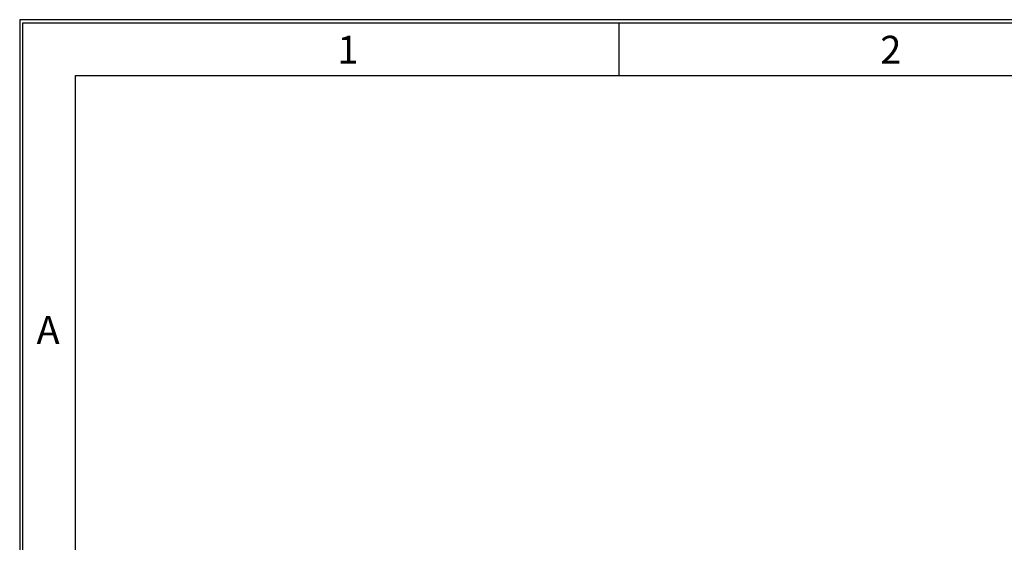
# Model space of a CAD drawing. Units: millimetres. Extents: x 11 to 415, y 5 to 292.
# Drawn here: x 15 to 103, y 245 to 292 of the extents above; entities that cross this region are included whole.
import ezdxf

# ---------------------------------------------------------------- set-up
doc = ezdxf.new("R2010")
doc.units = ezdxf.units.MM
doc.layers.add('FORMAT', color=7, linetype='Continuous')
doc.styles.add('SLDTEXTSTYLE0', font='TXT', dxfattribs={"width": 0.75})

msp = doc.modelspace()

# ---------------------------------------------------------------- linework, layer by layer
at = {"layer": 'FORMAT', "color": 7}
for p, q in [((415, 292), (15, 292)), ((15, 292), (15, 5)), ((15.28, 291.72), (414.72, 291.72)), ((15.28, 5.28), (15.28, 291.72)), ((68.75, 287), (68.75, 291.72)), ((20, 287), (410, 287)), ((20, 10), (20, 287))]:
    msp.add_line(p, q, dxfattribs=at)

# ---------------------------------------------------------------- texts
at = {"layer": 'FORMAT', "color": 7, "char_height": 2.5, "attachment_point": 2, "style": 'SLDTEXTSTYLE0'}
for s, insert in [('1', (44.4269, 290.5544)), ('2', (93.1137, 290.5544)), ('A', (17.5499, 265.4063))]:
    msp.add_mtext(s, dxfattribs=dict(at, insert=insert))

doc.saveas('drawing.dxf')
